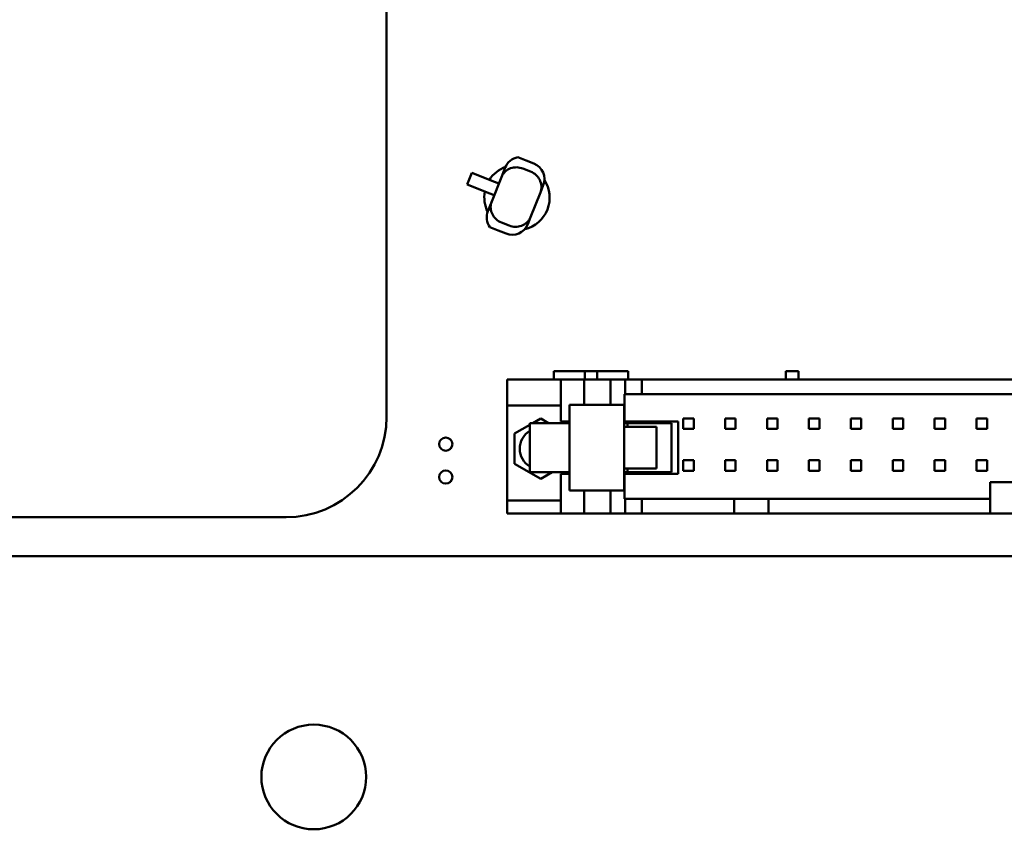
# Model space of a CAD drawing. Extents: x -35 to 171, y 9 to 29.
# Drawn here: x -14 to -13, y 15 to 16 of the extents above; entities that cross this region are included whole.
import ezdxf

# ---------------------------------------------------------------- set-up
doc = ezdxf.new("R2010")
doc.units = 0
doc.header["$LTSCALE"] = 1.3333
doc.header["$MEASUREMENT"] = 0
doc.layers.add('Visible (ANSI)', color=7, linetype='CONTINUOUS', lineweight=50)

msp = doc.modelspace()

# ---------------------------------------------------------------- linework, layer by layer
at = {"layer": 'Visible (ANSI)'}
for p, q in [((-13.61866, 15.72554), (-13.61866, 16.56412)), ((-13.4957, 15.96898), (-13.48797, 15.96591)), ((-13.48797, 15.96591), (-13.48066, 15.96301)), ((-13.50753, 15.95919), (-13.51104, 15.95035)), ((-13.49097, 15.95834), (-13.48366, 15.95545)), ((-13.54305, 15.9434), (-13.53871, 15.95435)), ((-13.53871, 15.95435), (-13.52685, 15.94964)), ((-13.5215, 15.94752), (-13.52685, 15.94964)), ((-13.5215, 15.94752), (-13.51343, 15.94432)), ((-13.52017, 15.92734), (-13.51104, 15.95035)), ((-13.53119, 15.93869), (-13.54305, 15.9434)), ((-13.53119, 15.93869), (-13.52584, 15.93657)), ((-13.47453, 15.93586), (-13.47185, 15.94262)), ((-13.51778, 15.93337), (-13.52584, 15.93657)), ((-13.47453, 15.93586), (-13.48366, 15.91286)), ((-13.52017, 15.92734), (-13.52368, 15.9185)), ((-13.48634, 15.90611), (-13.48366, 15.91286)), ((-13.51404, 15.90019), (-13.52177, 15.90326)), ((-13.51104, 15.90776), (-13.50373, 15.90486)), ((-13.51404, 15.90019), (-13.50674, 15.8973)), ((-13.46204, 15.76034), (-13.46204, 15.76819)), ((-13.45836, 15.76819), (-13.46204, 15.76819)), ((-13.45836, 15.76819), (-13.43295, 15.76819)), ((-13.43295, 15.76819), (-13.42117, 15.76819)), ((-13.43295, 15.76034), (-13.43295, 15.76819)), ((-13.42117, 15.76819), (-13.39576, 15.76819)), ((-13.42117, 15.76034), (-13.42117, 15.76819)), ((-13.39208, 15.76819), (-13.39576, 15.76819)), ((-13.39208, 15.76819), (-13.39208, 15.76034)), ((-13.24442, 15.76819), (-13.23264, 15.76819)), ((-13.24442, 15.76034), (-13.24442, 15.76819)), ((-13.23264, 15.76034), (-13.23264, 15.76819)), ((-13.50562, 15.76034), (-13.45541, 15.76034)), ((-13.50562, 15.73599), (-13.50562, 15.76034)), ((-13.45541, 15.76034), (-13.43346, 15.76034)), ((-13.45541, 15.76034), (-13.45541, 15.73599)), ((-13.43346, 15.76034), (-13.41113, 15.76034)), ((-13.43346, 15.76034), (-13.43346, 15.73658)), ((-13.41113, 15.76034), (-13.40872, 15.76034)), ((-13.40872, 15.76034), (-13.39511, 15.76034)), ((-13.40872, 15.73658), (-13.40872, 15.76034)), ((-13.39511, 15.76034), (-13.37932, 15.76034)), ((-13.39511, 15.74659), (-13.39511, 15.76034)), ((-12.66372, 15.76034), (-13.37932, 15.76034)), ((-13.37932, 15.76034), (-13.37932, 15.74659)), ((-13.39564, 15.72106), (-13.39564, 15.74659)), ((-13.39511, 15.74659), (-13.39564, 15.74659)), ((-13.39511, 15.74659), (-13.37932, 15.74659)), ((-13.37932, 15.74659), (-12.66372, 15.74659)), ((-13.50562, 15.64683), (-13.50562, 15.73599)), ((-13.50562, 15.73599), (-13.45541, 15.73599)), ((-13.45541, 15.73599), (-13.45534, 15.73599)), ((-13.45534, 15.73599), (-13.45534, 15.72106)), ((-13.44709, 15.73658), (-13.44709, 15.65645)), ((-13.44709, 15.73658), (-13.43531, 15.73658)), ((-13.43531, 15.73658), (-13.39603, 15.73658)), ((-13.39603, 15.73658), (-13.39603, 15.65645)), ((-13.49874, 15.7097), (-13.48455, 15.7179)), ((-13.48455, 15.71959), (-13.48353, 15.71959)), ((-13.48455, 15.67344), (-13.48455, 15.71959)), ((-13.48353, 15.71959), (-13.44709, 15.71959)), ((-13.48162, 15.71959), (-13.47419, 15.72388)), ((-13.47419, 15.72388), (-13.46677, 15.71959)), ((-13.45534, 15.72106), (-13.44709, 15.72106)), ((-13.45063, 15.71959), (-13.45063, 15.72106)), ((-13.39564, 15.72106), (-13.39603, 15.72106)), ((-13.39603, 15.71959), (-13.39289, 15.71959)), ((-13.39564, 15.72106), (-13.34536, 15.72106)), ((-13.39289, 15.71615), (-13.39289, 15.71959)), ((-13.38071, 15.71959), (-13.39289, 15.71959)), ((-13.38071, 15.71959), (-13.36147, 15.71959)), ((-13.36369, 15.71959), (-13.36369, 15.72106)), ((-13.36147, 15.71959), (-13.35165, 15.71959)), ((-13.35165, 15.67344), (-13.35165, 15.71959)), ((-13.34536, 15.72106), (-13.34536, 15.67196)), ((-13.34065, 15.72401), (-13.33083, 15.72401)), ((-13.34065, 15.71419), (-13.34065, 15.72401)), ((-13.33083, 15.72401), (-13.33083, 15.71419)), ((-13.30137, 15.72401), (-13.29155, 15.72401)), ((-13.30137, 15.71419), (-13.30137, 15.72401)), ((-13.29155, 15.72401), (-13.29155, 15.71419)), ((-13.26209, 15.72401), (-13.25228, 15.72401)), ((-13.26209, 15.71419), (-13.26209, 15.72401)), ((-13.25228, 15.72401), (-13.25228, 15.71419)), ((-13.22282, 15.72401), (-13.213, 15.72401)), ((-13.22282, 15.71419), (-13.22282, 15.72401)), ((-13.213, 15.72401), (-13.213, 15.71419)), ((-13.18354, 15.72401), (-13.17372, 15.72401)), ((-13.18354, 15.71419), (-13.18354, 15.72401)), ((-13.17372, 15.72401), (-13.17372, 15.71419)), ((-13.14426, 15.72401), (-13.13444, 15.72401)), ((-13.14426, 15.71419), (-13.14426, 15.72401)), ((-13.13444, 15.72401), (-13.13444, 15.71419)), ((-13.10498, 15.72401), (-13.09517, 15.72401)), ((-13.10498, 15.71419), (-13.10498, 15.72401)), ((-13.09517, 15.72401), (-13.09517, 15.71419)), ((-13.06571, 15.72401), (-13.05589, 15.72401)), ((-13.06571, 15.71419), (-13.06571, 15.72401)), ((-13.05589, 15.72401), (-13.05589, 15.71419)), ((-13.49874, 15.68136), (-13.49874, 15.7097)), ((-13.39603, 15.71615), (-13.36579, 15.71615)), ((-13.36579, 15.71615), (-13.36579, 15.67687)), ((-13.33083, 15.71419), (-13.34065, 15.71419)), ((-13.29155, 15.71419), (-13.30137, 15.71419)), ((-13.25228, 15.71419), (-13.26209, 15.71419)), ((-13.213, 15.71419), (-13.22282, 15.71419)), ((-13.17372, 15.71419), (-13.18354, 15.71419)), ((-13.13444, 15.71419), (-13.14426, 15.71419)), ((-13.09517, 15.71419), (-13.10498, 15.71419)), ((-13.05589, 15.71419), (-13.06571, 15.71419)), ((-13.47419, 15.66718), (-13.49874, 15.68136)), ((-13.34065, 15.68473), (-13.33083, 15.68473)), ((-13.34065, 15.67491), (-13.34065, 15.68473)), ((-13.33083, 15.68473), (-13.33083, 15.67491)), ((-13.30137, 15.68473), (-13.29155, 15.68473)), ((-13.30137, 15.67491), (-13.30137, 15.68473)), ((-13.29155, 15.68473), (-13.29155, 15.67491)), ((-13.26209, 15.68473), (-13.25228, 15.68473)), ((-13.26209, 15.67491), (-13.26209, 15.68473)), ((-13.25228, 15.68473), (-13.25228, 15.67491)), ((-13.22282, 15.68473), (-13.213, 15.68473)), ((-13.22282, 15.67491), (-13.22282, 15.68473)), ((-13.213, 15.68473), (-13.213, 15.67491)), ((-13.18354, 15.68473), (-13.17372, 15.68473)), ((-13.18354, 15.67491), (-13.18354, 15.68473)), ((-13.17372, 15.68473), (-13.17372, 15.67491)), ((-13.14426, 15.68473), (-13.13444, 15.68473)), ((-13.14426, 15.67491), (-13.14426, 15.68473)), ((-13.13444, 15.68473), (-13.13444, 15.67491)), ((-13.10498, 15.68473), (-13.09517, 15.68473)), ((-13.10498, 15.67491), (-13.10498, 15.68473)), ((-13.09517, 15.68473), (-13.09517, 15.67491)), ((-13.06571, 15.68473), (-13.05589, 15.68473)), ((-13.06571, 15.67491), (-13.06571, 15.68473)), ((-13.05589, 15.68473), (-13.05589, 15.67491)), ((-13.48455, 15.67344), (-13.48353, 15.67344)), ((-13.48353, 15.67344), (-13.44709, 15.67344)), ((-13.46336, 15.67344), (-13.47419, 15.66718)), ((-13.44709, 15.67196), (-13.45534, 15.67196)), ((-13.45534, 15.67196), (-13.45534, 15.64683)), ((-13.45063, 15.67196), (-13.45063, 15.67344)), ((-13.39603, 15.67687), (-13.36579, 15.67687)), ((-13.39603, 15.67344), (-13.39289, 15.67344)), ((-13.39564, 15.67196), (-13.39603, 15.67196)), ((-13.39564, 15.6484), (-13.39564, 15.67196)), ((-13.34536, 15.67196), (-13.39564, 15.67196)), ((-13.39289, 15.67344), (-13.39289, 15.67687)), ((-13.39289, 15.67344), (-13.38071, 15.67344)), ((-13.38071, 15.67344), (-13.36147, 15.67344)), ((-13.36369, 15.67196), (-13.36369, 15.67344)), ((-13.36147, 15.67344), (-13.35165, 15.67344)), ((-13.33083, 15.67491), (-13.34065, 15.67491)), ((-13.29155, 15.67491), (-13.30137, 15.67491)), ((-13.25228, 15.67491), (-13.26209, 15.67491)), ((-13.213, 15.67491), (-13.22282, 15.67491)), ((-13.17372, 15.67491), (-13.18354, 15.67491)), ((-13.13444, 15.67491), (-13.14426, 15.67491)), ((-13.09517, 15.67491), (-13.10498, 15.67491)), ((-13.05589, 15.67491), (-13.06571, 15.67491)), ((-13.05294, 15.66411), (-13.05294, 15.6484)), ((-12.9901, 15.66411), (-13.05294, 15.66411)), ((-13.44709, 15.65645), (-13.43531, 15.65645)), ((-13.43531, 15.65645), (-13.39603, 15.65645)), ((-13.43346, 15.65645), (-13.43346, 15.63465)), ((-13.40872, 15.63465), (-13.40872, 15.65645)), ((-13.50562, 15.63465), (-13.50562, 15.64683)), ((-13.45541, 15.64683), (-13.50562, 15.64683)), ((-13.45534, 15.64683), (-13.45541, 15.64683)), ((-13.45541, 15.64683), (-13.45541, 15.63465)), ((-13.39511, 15.6484), (-13.39564, 15.6484)), ((-13.39511, 15.63465), (-13.39511, 15.6484)), ((-13.37932, 15.6484), (-13.39511, 15.6484)), ((-13.37932, 15.6484), (-13.37932, 15.63465)), ((-13.29293, 15.6484), (-13.37932, 15.6484)), ((-13.29293, 15.63465), (-13.29293, 15.6484)), ((-13.29293, 15.6484), (-13.26072, 15.6484)), ((-13.05294, 15.6484), (-13.26072, 15.6484)), ((-13.26072, 15.63465), (-13.26072, 15.6484)), ((-13.05294, 15.63465), (-13.05294, 15.6484)), ((-13.50562, 15.63465), (-13.45541, 15.63465)), ((-13.45541, 15.63465), (-13.43346, 15.63465)), ((-13.43346, 15.63465), (-13.41113, 15.63465)), ((-13.41113, 15.63465), (-13.40872, 15.63465)), ((-13.39511, 15.63465), (-13.40872, 15.63465)), ((-13.39511, 15.63465), (-13.37932, 15.63465)), ((-13.29293, 15.63465), (-13.37932, 15.63465)), ((-13.29293, 15.63465), (-13.26072, 15.63465)), ((-13.05294, 15.63465), (-13.26072, 15.63465)), ((-13.05294, 15.63465), (-12.9901, 15.63465)), ((-15.32331, 15.63128), (-13.71293, 15.63128)), ((-15.6198, 15.59463), (-12.17729, 15.59463))]:
    msp.add_line(p, q, dxfattribs=at)
for centre, radius in [((-13.56323, 15.69989), 0.00619), ((-13.56323, 15.66897), 0.00619), ((-13.68695, 15.38765), 0.0491)]:
    msp.add_circle(centre, radius, dxfattribs=at)
for centre, radius, start, end in [((-13.49646, 15.93124), 0.03063, 110.56102, 147.25955), ((-13.48646, 15.94841), 0.01571, 338.36017, 68.36017), ((-13.49646, 15.93124), 0.03063, 283.76193, 32.9444), ((-13.49646, 15.93124), 0.03063, 169.43679, 206.16099), ((-13.50094, 15.9119), 0.01571, 248.36017, 338.36017), ((-13.71293, 15.72555), 0.09427, 270.00078, 359.99922), ((-13.47419, 15.69553), 0.01964, 121.82628, 238.17373)]:
    msp.add_arc(centre, radius, start, end, dxfattribs=at)
for centre, major_axis, start_param, end_param in [((-13.49293, 15.9534), (0.00585, 0.01475), 0.558157, 1.570796), ((-13.50907, 15.9127), (-0.00585, -0.01475), 4.712389, 5.725028)]:
    msp.add_ellipse(centre, major_axis=major_axis, ratio=0.990268, start_param=start_param, end_param=end_param, dxfattribs=at)
for points, knots in [([(-13.51104, 15.95035), (-13.51103, 15.95037), (-13.51102, 15.95039), (-13.51063, 15.95138), (-13.51012, 15.95231), (-13.5089, 15.95406), (-13.50819, 15.95487), (-13.50597, 15.95688), (-13.50429, 15.95789), (-13.50061, 15.95922), (-13.49867, 15.95954), (-13.49474, 15.95946), (-13.4928, 15.95907), (-13.49097, 15.95834)], [-0.1643538, -0.1643538, -0.1643538, -0.1643538, -0.1638145, -0.1638145, -0.1406444, -0.1406444, -0.1174714, -0.1174714, -0.0771438, -0.0771438, -0.0382602, -0.0382602, 0, 0, 0, 0]), ([(-13.48366, 15.95545), (-13.48183, 15.95472), (-13.48015, 15.95367), (-13.47723, 15.95104), (-13.47604, 15.94947), (-13.47428, 15.94599), (-13.47375, 15.94409), (-13.47351, 15.94111), (-13.47355, 15.94003), (-13.47386, 15.93792), (-13.47413, 15.9369), (-13.47451, 15.93591), (-13.47452, 15.93588), (-13.47453, 15.93586)], [-0.1641635, -0.1641635, -0.1641635, -0.1641635, -0.1258218, -0.1258218, -0.0868553, -0.0868553, -0.0464418, -0.0464418, -0.0232194, -0.0232194, 0, 0, 0.0005405, 0.0005405, 0.0005405, 0.0005405]), ([(-13.52017, 15.92734), (-13.52018, 15.92732), (-13.52019, 15.9273), (-13.52057, 15.92631), (-13.52084, 15.92528), (-13.52115, 15.92318), (-13.52119, 15.9221), (-13.52095, 15.91911), (-13.52042, 15.91722), (-13.51866, 15.91374), (-13.51747, 15.91217), (-13.51455, 15.90953), (-13.51287, 15.90849), (-13.51104, 15.90776)], [-0.0005405, -0.0005405, -0.0005405, -0.0005405, 0, 0, 0.0232194, 0.0232194, 0.0464418, 0.0464418, 0.0868553, 0.0868553, 0.1258218, 0.1258218, 0.1641635, 0.1641635, 0.1641635, 0.1641635]), ([(-13.50373, 15.90486), (-13.5019, 15.90413), (-13.49996, 15.90374), (-13.49603, 15.90366), (-13.49409, 15.90399), (-13.49041, 15.90532), (-13.48873, 15.90633), (-13.48651, 15.90834), (-13.4858, 15.90915), (-13.48458, 15.9109), (-13.48407, 15.91183), (-13.48368, 15.91281), (-13.48367, 15.91284), (-13.48366, 15.91286)], [0, 0, 0, 0, 0.0382602, 0.0382602, 0.0771438, 0.0771438, 0.1174714, 0.1174714, 0.1406444, 0.1406444, 0.1638145, 0.1638145, 0.1643538, 0.1643538, 0.1643538, 0.1643538])]:
    msp.add_open_spline(points, degree=3, knots=knots, dxfattribs=at)

doc.saveas('drawing.dxf')
